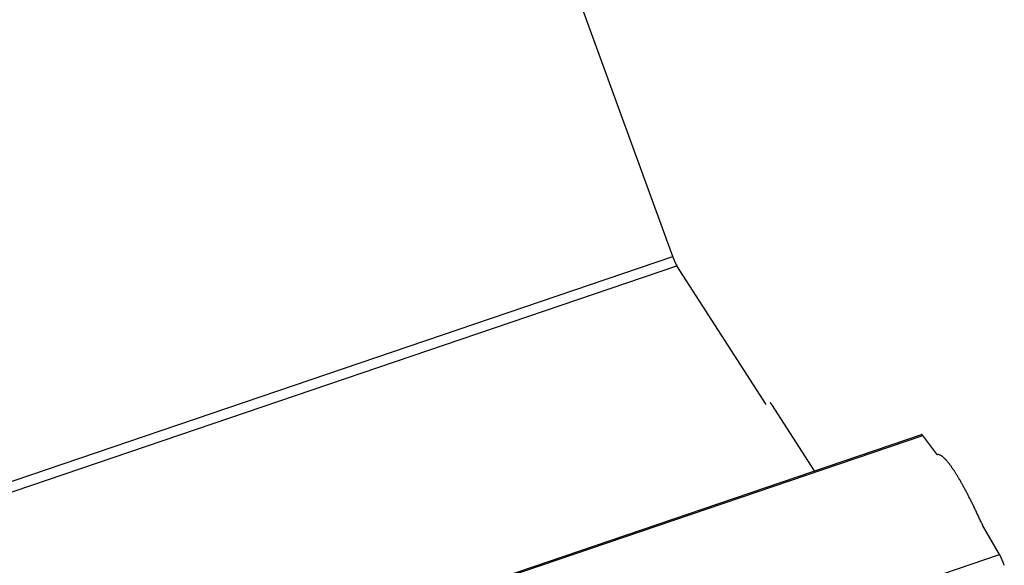
# Model space of a CAD drawing. Extents: x -1492 to 6579, y -1089 to 4080.
# Drawn here: x 2331 to 2445, y 3248 to 3311 of the extents above; entities that cross this region are included whole.
import ezdxf

# ---------------------------------------------------------------- set-up
doc = ezdxf.new("R2010")
doc.units = 0
doc.header["$LTSCALE"] = 0.5
doc.layers.get('0').update_dxf_attribs({"linetype": 'CONTINUOUS'})

msp = doc.modelspace()

# ---------------------------------------------------------------- linework, layer by layer
at = {"linetype": 'CONTINUOUS', "extrusion": (-0.005812, 0.864774, 0.502127)}
for p, q in [((2406.515, 3283.822, 468.581), (2386.701, 3338.371, 473.145)), ((-1336.8, 2012.498, 135.77), (2406.515, 3283.822, 468.581)), ((-1336.324, 2011.435, 135.686), (2406.991, 3282.76, 468.497)), ((2417.393, 3266.65, 467.394), (2406.991, 3282.76, 468.497)), ((2423.028, 3258.906, 466.898), (2418.034, 3266.641, 467.427)), ((-1307.834, 1991.81, 135.194), (2435.481, 3263.135, 468.005)), ((-1307.705, 1991.712, 135.191), (2435.609, 3263.037, 468.002)), ((2437.244, 3260.857, 467.865), (2435.609, 3263.037, 468.002)), ((2444.547, 3249.196, 467.054), (2442.576, 3252.601, 467.3)), ((-1298.768, 1977.871, 134.244), (2444.547, 3249.196, 467.054))]:
    msp.add_line(p, q, dxfattribs=at)
at = {"linetype": 'CONTINUOUS'}
for points in [[(2406.51, 3283.82, 468.581), (2406.52, 3283.81, 468.58), (2406.52, 3283.8, 468.579), (2406.53, 3283.79, 468.578), (2406.53, 3283.78, 468.577), (2406.53, 3283.77, 468.576), (2406.54, 3283.76, 468.575), (2406.54, 3283.75, 468.575), (2406.55, 3283.74, 468.574), (2406.55, 3283.73, 468.573), (2406.55, 3283.72, 468.572), (2406.56, 3283.71, 468.571), (2406.56, 3283.7, 468.57), (2406.57, 3283.68, 468.569), (2406.57, 3283.67, 468.568), (2406.57, 3283.66, 468.568), (2406.58, 3283.65, 468.567), (2406.58, 3283.64, 468.566), (2406.59, 3283.63, 468.565), (2406.59, 3283.62, 468.564), (2406.59, 3283.61, 468.563), (2406.6, 3283.6, 468.562), (2406.6, 3283.59, 468.562), (2406.61, 3283.58, 468.561), (2406.61, 3283.57, 468.56), (2406.61, 3283.56, 468.559), (2406.62, 3283.55, 468.558), (2406.62, 3283.54, 468.557), (2406.63, 3283.53, 468.557), (2406.63, 3283.52, 468.556), (2406.63, 3283.51, 468.555), (2406.64, 3283.5, 468.554), (2406.64, 3283.49, 468.553), (2406.65, 3283.48, 468.552), (2406.65, 3283.47, 468.552), (2406.65, 3283.46, 468.551), (2406.66, 3283.45, 468.55), (2406.66, 3283.44, 468.549), (2406.67, 3283.43, 468.548), (2406.67, 3283.42, 468.548), (2406.67, 3283.41, 468.547), (2406.68, 3283.4, 468.546), (2406.68, 3283.39, 468.545), (2406.69, 3283.38, 468.545), (2406.69, 3283.37, 468.544), (2406.69, 3283.36, 468.543), (2406.7, 3283.35, 468.542), (2406.7, 3283.35, 468.541), (2406.7, 3283.34, 468.541), (2406.71, 3283.33, 468.54), (2406.71, 3283.32, 468.539), (2406.72, 3283.31, 468.539), (2406.72, 3283.3, 468.538), (2406.72, 3283.29, 468.537), (2406.73, 3283.28, 468.536), (2406.73, 3283.27, 468.536), (2406.74, 3283.26, 468.535), (2406.74, 3283.25, 468.534), (2406.74, 3283.24, 468.533), (2406.75, 3283.24, 468.533), (2406.75, 3283.23, 468.532), (2406.76, 3283.22, 468.531), (2406.76, 3283.21, 468.531), (2406.76, 3283.2, 468.53), (2406.77, 3283.19, 468.529), (2406.77, 3283.18, 468.529), (2406.78, 3283.17, 468.528), (2406.78, 3283.17, 468.527), (2406.78, 3283.16, 468.527), (2406.79, 3283.15, 468.526), (2406.79, 3283.14, 468.525), (2406.79, 3283.13, 468.525), (2406.8, 3283.12, 468.524), (2406.8, 3283.12, 468.523), (2406.81, 3283.11, 468.523), (2406.81, 3283.1, 468.522), (2406.81, 3283.09, 468.521), (2406.82, 3283.08, 468.521), (2406.82, 3283.08, 468.52), (2406.82, 3283.07, 468.52), (2406.83, 3283.06, 468.519), (2406.83, 3283.05, 468.518), (2406.84, 3283.04, 468.518), (2406.84, 3283.04, 468.517), (2406.84, 3283.03, 468.517), (2406.85, 3283.02, 468.516), (2406.85, 3283.01, 468.515), (2406.85, 3283.01, 468.515), (2406.86, 3283, 468.514), (2406.86, 3282.99, 468.514), (2406.87, 3282.99, 468.513), (2406.87, 3282.98, 468.513), (2406.87, 3282.97, 468.512), (2406.88, 3282.96, 468.512), (2406.88, 3282.96, 468.511), (2406.88, 3282.95, 468.51), (2406.89, 3282.94, 468.51), (2406.89, 3282.94, 468.509), (2406.89, 3282.93, 468.509), (2406.9, 3282.92, 468.508), (2406.9, 3282.92, 468.508), (2406.9, 3282.91, 468.507), (2406.91, 3282.9, 468.507), (2406.91, 3282.9, 468.507), (2406.91, 3282.89, 468.506), (2406.92, 3282.88, 468.506), (2406.92, 3282.88, 468.505), (2406.92, 3282.87, 468.505), (2406.93, 3282.87, 468.504), (2406.93, 3282.86, 468.504), (2406.93, 3282.85, 468.503), (2406.94, 3282.85, 468.503), (2406.94, 3282.84, 468.503), (2406.94, 3282.84, 468.502), (2406.95, 3282.83, 468.502), (2406.95, 3282.83, 468.501), (2406.95, 3282.82, 468.501), (2406.96, 3282.81, 468.501), (2406.96, 3282.81, 468.5), (2406.96, 3282.8, 468.5), (2406.97, 3282.8, 468.499), (2406.97, 3282.79, 468.499), (2406.97, 3282.79, 468.499), (2406.98, 3282.78, 468.498), (2406.98, 3282.78, 468.498), (2406.98, 3282.77, 468.498), (2406.98, 3282.77, 468.497), (2406.99, 3282.76, 468.497), (2406.99, 3282.76, 468.497)], [(2418.03, 3266.64, 467.427), (2418.03, 3266.64, 467.427), (2418.03, 3266.65, 467.428), (2418.03, 3266.65, 467.428), (2418.03, 3266.65, 467.428), (2418.02, 3266.65, 467.428), (2418.02, 3266.66, 467.428), (2418.02, 3266.66, 467.429), (2418.02, 3266.66, 467.429), (2418.02, 3266.67, 467.429), (2418.02, 3266.67, 467.429), (2418.01, 3266.67, 467.429), (2418.01, 3266.67, 467.43), (2418.01, 3266.68, 467.43), (2418.01, 3266.68, 467.43), (2418.01, 3266.68, 467.43), (2418, 3266.68, 467.43), (2418, 3266.69, 467.43), (2418, 3266.69, 467.43), (2418, 3266.69, 467.431), (2418, 3266.69, 467.431), (2418, 3266.7, 467.431), (2417.99, 3266.7, 467.431), (2417.99, 3266.7, 467.431), (2417.99, 3266.7, 467.431), (2417.99, 3266.7, 467.432), (2417.99, 3266.71, 467.432), (2417.99, 3266.71, 467.432), (2417.98, 3266.71, 467.432), (2417.98, 3266.71, 467.432), (2417.98, 3266.72, 467.432), (2417.98, 3266.72, 467.432), (2417.98, 3266.72, 467.433), (2417.98, 3266.72, 467.433), (2417.97, 3266.72, 467.433), (2417.97, 3266.73, 467.433), (2417.97, 3266.73, 467.433), (2417.97, 3266.73, 467.433), (2417.97, 3266.73, 467.433), (2417.97, 3266.73, 467.433), (2417.97, 3266.74, 467.433), (2417.96, 3266.74, 467.434), (2417.96, 3266.74, 467.434), (2417.96, 3266.74, 467.434), (2417.96, 3266.74, 467.434), (2417.96, 3266.75, 467.434), (2417.96, 3266.75, 467.434), (2417.95, 3266.75, 467.434), (2417.95, 3266.75, 467.434), (2417.95, 3266.75, 467.434), (2417.95, 3266.75, 467.434), (2417.95, 3266.76, 467.435), (2417.95, 3266.76, 467.435), (2417.95, 3266.76, 467.435), (2417.94, 3266.76, 467.435), (2417.94, 3266.76, 467.435), (2417.94, 3266.76, 467.435), (2417.94, 3266.77, 467.435), (2417.94, 3266.77, 467.435), (2417.94, 3266.77, 467.435), (2417.94, 3266.77, 467.435), (2417.93, 3266.77, 467.435), (2417.93, 3266.77, 467.435), (2417.93, 3266.77, 467.435), (2417.93, 3266.78, 467.436), (2417.93, 3266.78, 467.436), (2417.93, 3266.78, 467.436), (2417.93, 3266.78, 467.436), (2417.92, 3266.78, 467.436), (2417.92, 3266.78, 467.436), (2417.92, 3266.78, 467.436), (2417.92, 3266.78, 467.436), (2417.92, 3266.78, 467.436), (2417.92, 3266.79, 467.436), (2417.92, 3266.79, 467.436), (2417.91, 3266.79, 467.436), (2417.91, 3266.79, 467.436), (2417.91, 3266.79, 467.436), (2417.91, 3266.79, 467.436), (2417.91, 3266.79, 467.436), (2417.91, 3266.79, 467.436), (2417.91, 3266.79, 467.436), (2417.91, 3266.79, 467.436), (2417.9, 3266.8, 467.436), (2417.9, 3266.8, 467.436), (2417.9, 3266.8, 467.436), (2417.9, 3266.8, 467.436), (2417.9, 3266.8, 467.436), (2417.9, 3266.8, 467.436), (2417.9, 3266.8, 467.436), (2417.9, 3266.8, 467.436), (2417.89, 3266.8, 467.436), (2417.89, 3266.8, 467.436), (2417.89, 3266.8, 467.436), (2417.89, 3266.8, 467.436), (2417.89, 3266.8, 467.436), (2417.89, 3266.8, 467.436), (2417.89, 3266.8, 467.436), (2417.89, 3266.81, 467.436), (2417.89, 3266.81, 467.436), (2417.88, 3266.81, 467.436), (2417.88, 3266.81, 467.436), (2417.88, 3266.81, 467.436), (2417.88, 3266.81, 467.436), (2417.88, 3266.81, 467.436), (2417.88, 3266.81, 467.436), (2417.88, 3266.81, 467.436), (2417.88, 3266.81, 467.436), (2417.88, 3266.81, 467.436), (2417.88, 3266.81, 467.436), (2417.87, 3266.81, 467.436), (2417.87, 3266.81, 467.436), (2417.87, 3266.81, 467.436), (2417.87, 3266.81, 467.436), (2417.87, 3266.81, 467.436), (2417.87, 3266.81, 467.436), (2417.87, 3266.81, 467.436), (2417.87, 3266.81, 467.436), (2417.87, 3266.81, 467.436), (2417.87, 3266.81, 467.436), (2417.86, 3266.81, 467.436), (2417.86, 3266.81, 467.436), (2417.86, 3266.81, 467.435), (2417.86, 3266.81, 467.435), (2417.86, 3266.81, 467.435), (2417.86, 3266.81, 467.435), (2417.86, 3266.81, 467.435), (2417.86, 3266.81, 467.435), (2417.86, 3266.81, 467.435)], [(2435.61, 3263.04, 468.002), (2435.61, 3263.04, 468.002), (2435.61, 3263.04, 468.002), (2435.61, 3263.04, 468.002), (2435.6, 3263.04, 468.002), (2435.6, 3263.05, 468.002), (2435.6, 3263.05, 468.002), (2435.6, 3263.05, 468.002), (2435.6, 3263.05, 468.003), (2435.6, 3263.05, 468.003), (2435.6, 3263.05, 468.003), (2435.6, 3263.06, 468.003), (2435.59, 3263.06, 468.003), (2435.59, 3263.06, 468.003), (2435.59, 3263.06, 468.003), (2435.59, 3263.06, 468.003), (2435.59, 3263.06, 468.003), (2435.59, 3263.06, 468.003), (2435.59, 3263.07, 468.003), (2435.59, 3263.07, 468.004), (2435.58, 3263.07, 468.004), (2435.58, 3263.07, 468.004), (2435.58, 3263.07, 468.004), (2435.58, 3263.07, 468.004), (2435.58, 3263.07, 468.004), (2435.58, 3263.08, 468.004), (2435.58, 3263.08, 468.004), (2435.58, 3263.08, 468.004), (2435.57, 3263.08, 468.004), (2435.57, 3263.08, 468.004), (2435.57, 3263.08, 468.004), (2435.57, 3263.08, 468.004), (2435.57, 3263.09, 468.005), (2435.57, 3263.09, 468.005), (2435.57, 3263.09, 468.005), (2435.57, 3263.09, 468.005), (2435.57, 3263.09, 468.005), (2435.56, 3263.09, 468.005), (2435.56, 3263.09, 468.005), (2435.56, 3263.09, 468.005), (2435.56, 3263.09, 468.005), (2435.56, 3263.1, 468.005), (2435.56, 3263.1, 468.005), (2435.56, 3263.1, 468.005), (2435.56, 3263.1, 468.005), (2435.55, 3263.1, 468.005), (2435.55, 3263.1, 468.005), (2435.55, 3263.1, 468.005), (2435.55, 3263.1, 468.005), (2435.55, 3263.1, 468.005), (2435.55, 3263.11, 468.006), (2435.55, 3263.11, 468.006), (2435.55, 3263.11, 468.006), (2435.55, 3263.11, 468.006), (2435.55, 3263.11, 468.006), (2435.54, 3263.11, 468.006), (2435.54, 3263.11, 468.006), (2435.54, 3263.11, 468.006), (2435.54, 3263.11, 468.006), (2435.54, 3263.11, 468.006), (2435.54, 3263.11, 468.006), (2435.54, 3263.12, 468.006), (2435.54, 3263.12, 468.006), (2435.54, 3263.12, 468.006), (2435.53, 3263.12, 468.006), (2435.53, 3263.12, 468.006), (2435.53, 3263.12, 468.006), (2435.53, 3263.12, 468.006), (2435.53, 3263.12, 468.006), (2435.53, 3263.12, 468.006), (2435.53, 3263.12, 468.006), (2435.53, 3263.12, 468.006), (2435.53, 3263.12, 468.006), (2435.53, 3263.12, 468.006), (2435.52, 3263.12, 468.006), (2435.52, 3263.13, 468.006), (2435.52, 3263.13, 468.006), (2435.52, 3263.13, 468.006), (2435.52, 3263.13, 468.006), (2435.52, 3263.13, 468.006), (2435.52, 3263.13, 468.006), (2435.52, 3263.13, 468.006), (2435.52, 3263.13, 468.006), (2435.52, 3263.13, 468.006), (2435.52, 3263.13, 468.006), (2435.51, 3263.13, 468.006), (2435.51, 3263.13, 468.006), (2435.51, 3263.13, 468.006), (2435.51, 3263.13, 468.006), (2435.51, 3263.13, 468.006), (2435.51, 3263.13, 468.006), (2435.51, 3263.13, 468.006), (2435.51, 3263.13, 468.006), (2435.51, 3263.13, 468.006), (2435.51, 3263.13, 468.006), (2435.51, 3263.13, 468.006), (2435.51, 3263.13, 468.006), (2435.5, 3263.13, 468.006), (2435.5, 3263.13, 468.006), (2435.5, 3263.14, 468.006), (2435.5, 3263.14, 468.006), (2435.5, 3263.14, 468.006), (2435.5, 3263.14, 468.006), (2435.5, 3263.14, 468.006), (2435.5, 3263.14, 468.006), (2435.5, 3263.14, 468.006), (2435.5, 3263.14, 468.006), (2435.5, 3263.14, 468.006), (2435.5, 3263.14, 468.006), (2435.49, 3263.14, 468.006), (2435.49, 3263.14, 468.006), (2435.49, 3263.14, 468.006), (2435.49, 3263.14, 468.006), (2435.49, 3263.14, 468.006), (2435.49, 3263.14, 468.006), (2435.49, 3263.14, 468.006), (2435.49, 3263.14, 468.006), (2435.49, 3263.14, 468.005), (2435.49, 3263.14, 468.005), (2435.49, 3263.14, 468.005), (2435.49, 3263.14, 468.005), (2435.49, 3263.14, 468.005), (2435.48, 3263.14, 468.005), (2435.48, 3263.14, 468.005), (2435.48, 3263.14, 468.005), (2435.48, 3263.14, 468.005), (2435.48, 3263.14, 468.005), (2435.48, 3263.14, 468.005), (2435.48, 3263.13, 468.005)], [(2437.24, 3260.86, 467.865), (2437.25, 3260.86, 467.865), (2437.25, 3260.86, 467.865), (2437.25, 3260.85, 467.865), (2437.25, 3260.85, 467.864), (2437.25, 3260.85, 467.864), (2437.25, 3260.85, 467.864), (2437.25, 3260.85, 467.864), (2437.25, 3260.85, 467.864), (2437.25, 3260.85, 467.864), (2437.25, 3260.85, 467.864), (2437.25, 3260.85, 467.864), (2437.25, 3260.85, 467.864), (2437.25, 3260.85, 467.864), (2437.25, 3260.84, 467.864), (2437.25, 3260.84, 467.864), (2437.26, 3260.84, 467.864), (2437.26, 3260.84, 467.864), (2437.26, 3260.84, 467.864), (2437.26, 3260.84, 467.864), (2437.26, 3260.84, 467.864), (2437.26, 3260.84, 467.864), (2437.26, 3260.84, 467.864), (2437.26, 3260.84, 467.864), (2437.26, 3260.84, 467.863), (2437.26, 3260.84, 467.863), (2437.26, 3260.84, 467.863), (2437.26, 3260.83, 467.863), (2437.26, 3260.83, 467.863), (2437.26, 3260.83, 467.863), (2437.26, 3260.83, 467.863), (2437.27, 3260.83, 467.863), (2437.27, 3260.83, 467.863), (2437.27, 3260.83, 467.863), (2437.27, 3260.83, 467.863), (2437.27, 3260.83, 467.863), (2437.27, 3260.83, 467.863), (2437.27, 3260.83, 467.863), (2437.27, 3260.83, 467.863), (2437.27, 3260.83, 467.863), (2437.27, 3260.83, 467.863), (2437.27, 3260.82, 467.863), (2437.27, 3260.82, 467.863), (2437.27, 3260.82, 467.863), (2437.27, 3260.82, 467.863), (2437.27, 3260.82, 467.863), (2437.27, 3260.82, 467.863), (2437.28, 3260.82, 467.863), (2437.28, 3260.82, 467.863), (2437.28, 3260.82, 467.863), (2437.28, 3260.82, 467.863), (2437.28, 3260.82, 467.863), (2437.28, 3260.82, 467.863), (2437.28, 3260.82, 467.863), (2437.28, 3260.82, 467.862), (2437.28, 3260.82, 467.862), (2437.28, 3260.82, 467.862), (2437.28, 3260.82, 467.862), (2437.28, 3260.82, 467.862), (2437.28, 3260.81, 467.862), (2437.28, 3260.81, 467.862), (2437.28, 3260.81, 467.862), (2437.28, 3260.81, 467.862), (2437.28, 3260.81, 467.862), (2437.29, 3260.81, 467.862), (2437.29, 3260.81, 467.862), (2437.29, 3260.81, 467.862), (2437.29, 3260.81, 467.862), (2437.29, 3260.81, 467.862), (2437.29, 3260.81, 467.862), (2437.29, 3260.81, 467.862), (2437.29, 3260.81, 467.862), (2437.29, 3260.81, 467.862), (2437.29, 3260.81, 467.862), (2437.29, 3260.81, 467.862), (2437.29, 3260.81, 467.862), (2437.29, 3260.81, 467.862), (2437.29, 3260.81, 467.862), (2437.29, 3260.81, 467.862), (2437.29, 3260.81, 467.862), (2437.29, 3260.81, 467.862), (2437.29, 3260.81, 467.862), (2437.3, 3260.81, 467.862), (2437.3, 3260.81, 467.862), (2437.3, 3260.8, 467.862), (2437.3, 3260.8, 467.862), (2437.3, 3260.8, 467.862), (2437.3, 3260.8, 467.862), (2437.3, 3260.8, 467.862), (2437.3, 3260.8, 467.862), (2437.3, 3260.8, 467.862), (2437.3, 3260.8, 467.862), (2437.3, 3260.8, 467.862), (2437.3, 3260.8, 467.862), (2437.3, 3260.8, 467.862), (2437.3, 3260.8, 467.862), (2437.3, 3260.8, 467.862), (2437.3, 3260.8, 467.862), (2437.3, 3260.8, 467.862), (2437.3, 3260.8, 467.862), (2437.3, 3260.8, 467.862), (2437.3, 3260.8, 467.862), (2437.3, 3260.8, 467.862), (2437.31, 3260.8, 467.862), (2437.31, 3260.8, 467.862), (2437.31, 3260.8, 467.862), (2437.31, 3260.8, 467.862), (2437.31, 3260.8, 467.862), (2437.31, 3260.8, 467.862), (2437.31, 3260.8, 467.862), (2437.31, 3260.8, 467.862), (2437.31, 3260.8, 467.862), (2437.31, 3260.8, 467.862), (2437.31, 3260.8, 467.862), (2437.31, 3260.8, 467.862), (2437.31, 3260.8, 467.862), (2437.31, 3260.8, 467.862), (2437.31, 3260.8, 467.862), (2437.31, 3260.8, 467.862), (2437.31, 3260.8, 467.862), (2437.31, 3260.8, 467.862), (2437.31, 3260.8, 467.862), (2437.31, 3260.8, 467.862), (2437.31, 3260.8, 467.863), (2437.31, 3260.8, 467.863), (2437.31, 3260.8, 467.863), (2437.32, 3260.8, 467.863), (2437.32, 3260.8, 467.863), (2437.32, 3260.8, 467.863)], [(2442.45, 3252.84, 467.318), (2442.4, 3252.96, 467.327), (2442.35, 3253.08, 467.337), (2442.29, 3253.2, 467.346), (2442.24, 3253.31, 467.355), (2442.18, 3253.43, 467.364), (2442.13, 3253.55, 467.373), (2442.08, 3253.66, 467.382), (2442.02, 3253.77, 467.391), (2441.97, 3253.89, 467.4), (2441.92, 3254, 467.408), (2441.87, 3254.11, 467.417), (2441.81, 3254.22, 467.426), (2441.76, 3254.33, 467.434), (2441.71, 3254.44, 467.443), (2441.66, 3254.55, 467.451), (2441.6, 3254.65, 467.459), (2441.55, 3254.76, 467.467), (2441.5, 3254.87, 467.476), (2441.45, 3254.97, 467.484), (2441.4, 3255.08, 467.492), (2441.35, 3255.18, 467.5), (2441.3, 3255.28, 467.508), (2441.25, 3255.39, 467.515), (2441.19, 3255.49, 467.523), (2441.14, 3255.59, 467.531), (2441.09, 3255.69, 467.538), (2441.04, 3255.79, 467.546), (2440.99, 3255.88, 467.553), (2440.94, 3255.98, 467.56), (2440.89, 3256.08, 467.568), (2440.85, 3256.17, 467.575), (2440.8, 3256.27, 467.582), (2440.75, 3256.36, 467.589), (2440.7, 3256.45, 467.596), (2440.65, 3256.55, 467.603), (2440.6, 3256.64, 467.61), (2440.55, 3256.73, 467.616), (2440.5, 3256.82, 467.623), (2440.46, 3256.9, 467.63), (2440.41, 3256.99, 467.636), (2440.36, 3257.08, 467.642), (2440.32, 3257.16, 467.649), (2440.27, 3257.25, 467.655), (2440.22, 3257.33, 467.661), (2440.18, 3257.42, 467.667), (2440.13, 3257.5, 467.673), (2440.08, 3257.58, 467.679), (2440.04, 3257.66, 467.685), (2439.99, 3257.74, 467.691), (2439.95, 3257.82, 467.696), (2439.9, 3257.89, 467.702), (2439.86, 3257.97, 467.707), (2439.81, 3258.05, 467.713), (2439.77, 3258.12, 467.718), (2439.72, 3258.19, 467.723), (2439.68, 3258.27, 467.728), (2439.64, 3258.34, 467.734), (2439.59, 3258.41, 467.739), (2439.55, 3258.48, 467.743), (2439.51, 3258.55, 467.748), (2439.46, 3258.62, 467.753), (2439.42, 3258.68, 467.758), (2439.38, 3258.75, 467.762), (2439.34, 3258.81, 467.767), (2439.3, 3258.88, 467.771), (2439.26, 3258.94, 467.775), (2439.21, 3259, 467.779), (2439.17, 3259.06, 467.783), (2439.13, 3259.12, 467.787), (2439.09, 3259.18, 467.791), (2439.05, 3259.24, 467.795), (2439.01, 3259.3, 467.799), (2438.98, 3259.35, 467.803), (2438.94, 3259.41, 467.806), (2438.9, 3259.46, 467.81), (2438.86, 3259.51, 467.813), (2438.82, 3259.57, 467.816), (2438.78, 3259.62, 467.82), (2438.75, 3259.67, 467.823), (2438.71, 3259.72, 467.826), (2438.67, 3259.76, 467.829), (2438.64, 3259.81, 467.832), (2438.6, 3259.86, 467.834), (2438.56, 3259.9, 467.837), (2438.53, 3259.94, 467.84), (2438.49, 3259.99, 467.842), (2438.46, 3260.03, 467.844), (2438.42, 3260.07, 467.847), (2438.39, 3260.11, 467.849), (2438.35, 3260.15, 467.851), (2438.32, 3260.18, 467.853), (2438.29, 3260.22, 467.855), (2438.25, 3260.25, 467.857), (2438.22, 3260.29, 467.859), (2438.19, 3260.32, 467.86), (2438.16, 3260.35, 467.862), (2438.13, 3260.38, 467.863), (2438.09, 3260.41, 467.865), (2438.06, 3260.44, 467.866), (2438.03, 3260.47, 467.867), (2438, 3260.5, 467.868), (2437.97, 3260.52, 467.869), (2437.94, 3260.54, 467.87), (2437.91, 3260.57, 467.871), (2437.88, 3260.59, 467.872), (2437.86, 3260.61, 467.872), (2437.83, 3260.63, 467.873), (2437.8, 3260.65, 467.873), (2437.77, 3260.67, 467.874), (2437.74, 3260.68, 467.874), (2437.72, 3260.7, 467.874), (2437.69, 3260.72, 467.874), (2437.67, 3260.73, 467.874), (2437.64, 3260.74, 467.874), (2437.61, 3260.75, 467.874), (2437.59, 3260.76, 467.873), (2437.56, 3260.77, 467.873), (2437.54, 3260.78, 467.873), (2437.52, 3260.79, 467.872), (2437.49, 3260.79, 467.871), (2437.47, 3260.8, 467.871), (2437.45, 3260.8, 467.87), (2437.42, 3260.8, 467.869), (2437.4, 3260.8, 467.868), (2437.38, 3260.81, 467.867), (2437.36, 3260.8, 467.865), (2437.34, 3260.8, 467.864), (2437.32, 3260.8, 467.863)], [(2442.45, 3252.84, 467.318), (2442.45, 3252.84, 467.318), (2442.46, 3252.84, 467.318), (2442.46, 3252.84, 467.317), (2442.46, 3252.84, 467.317), (2442.46, 3252.83, 467.317), (2442.46, 3252.83, 467.317), (2442.46, 3252.83, 467.317), (2442.46, 3252.83, 467.317), (2442.46, 3252.82, 467.316), (2442.46, 3252.82, 467.316), (2442.46, 3252.82, 467.316), (2442.47, 3252.82, 467.316), (2442.47, 3252.82, 467.316), (2442.47, 3252.81, 467.316), (2442.47, 3252.81, 467.315), (2442.47, 3252.81, 467.315), (2442.47, 3252.81, 467.315), (2442.47, 3252.8, 467.315), (2442.47, 3252.8, 467.315), (2442.47, 3252.8, 467.315), (2442.47, 3252.8, 467.314), (2442.48, 3252.8, 467.314), (2442.48, 3252.79, 467.314), (2442.48, 3252.79, 467.314), (2442.48, 3252.79, 467.314), (2442.48, 3252.79, 467.314), (2442.48, 3252.79, 467.313), (2442.48, 3252.78, 467.313), (2442.48, 3252.78, 467.313), (2442.48, 3252.78, 467.313), (2442.48, 3252.78, 467.313), (2442.49, 3252.77, 467.313), (2442.49, 3252.77, 467.312), (2442.49, 3252.77, 467.312), (2442.49, 3252.77, 467.312), (2442.49, 3252.77, 467.312), (2442.49, 3252.76, 467.312), (2442.49, 3252.76, 467.312), (2442.49, 3252.76, 467.311), (2442.49, 3252.76, 467.311), (2442.49, 3252.76, 467.311), (2442.5, 3252.75, 467.311), (2442.5, 3252.75, 467.311), (2442.5, 3252.75, 467.311), (2442.5, 3252.75, 467.31), (2442.5, 3252.75, 467.31), (2442.5, 3252.74, 467.31), (2442.5, 3252.74, 467.31), (2442.5, 3252.74, 467.31), (2442.5, 3252.74, 467.31), (2442.5, 3252.74, 467.31), (2442.51, 3252.73, 467.309), (2442.51, 3252.73, 467.309), (2442.51, 3252.73, 467.309), (2442.51, 3252.73, 467.309), (2442.51, 3252.73, 467.309), (2442.51, 3252.72, 467.309), (2442.51, 3252.72, 467.309), (2442.51, 3252.72, 467.308), (2442.51, 3252.72, 467.308), (2442.51, 3252.72, 467.308), (2442.52, 3252.71, 467.308), (2442.52, 3252.71, 467.308), (2442.52, 3252.71, 467.308), (2442.52, 3252.71, 467.307), (2442.52, 3252.71, 467.307), (2442.52, 3252.7, 467.307), (2442.52, 3252.7, 467.307), (2442.52, 3252.7, 467.307), (2442.52, 3252.7, 467.307), (2442.52, 3252.7, 467.307), (2442.52, 3252.7, 467.306), (2442.53, 3252.69, 467.306), (2442.53, 3252.69, 467.306), (2442.53, 3252.69, 467.306), (2442.53, 3252.69, 467.306), (2442.53, 3252.69, 467.306), (2442.53, 3252.68, 467.306), (2442.53, 3252.68, 467.306), (2442.53, 3252.68, 467.305), (2442.53, 3252.68, 467.305), (2442.53, 3252.68, 467.305), (2442.54, 3252.68, 467.305), (2442.54, 3252.67, 467.305), (2442.54, 3252.67, 467.305), (2442.54, 3252.67, 467.305), (2442.54, 3252.67, 467.304), (2442.54, 3252.67, 467.304), (2442.54, 3252.66, 467.304), (2442.54, 3252.66, 467.304), (2442.54, 3252.66, 467.304), (2442.54, 3252.66, 467.304), (2442.54, 3252.66, 467.304), (2442.55, 3252.66, 467.304), (2442.55, 3252.65, 467.303), (2442.55, 3252.65, 467.303), (2442.55, 3252.65, 467.303), (2442.55, 3252.65, 467.303), (2442.55, 3252.65, 467.303), (2442.55, 3252.65, 467.303), (2442.55, 3252.64, 467.303), (2442.55, 3252.64, 467.303), (2442.55, 3252.64, 467.302), (2442.55, 3252.64, 467.302), (2442.56, 3252.64, 467.302), (2442.56, 3252.64, 467.302), (2442.56, 3252.63, 467.302), (2442.56, 3252.63, 467.302), (2442.56, 3252.63, 467.302), (2442.56, 3252.63, 467.302), (2442.56, 3252.63, 467.301), (2442.56, 3252.63, 467.301), (2442.56, 3252.62, 467.301), (2442.56, 3252.62, 467.301), (2442.56, 3252.62, 467.301), (2442.57, 3252.62, 467.301), (2442.57, 3252.62, 467.301), (2442.57, 3252.62, 467.301), (2442.57, 3252.61, 467.3), (2442.57, 3252.61, 467.3), (2442.57, 3252.61, 467.3), (2442.57, 3252.61, 467.3), (2442.57, 3252.61, 467.3), (2442.57, 3252.61, 467.3), (2442.57, 3252.61, 467.3), (2442.57, 3252.6, 467.3), (2442.57, 3252.6, 467.3), (2442.58, 3252.6, 467.3)], [(2445.1, 3247.94, 466.954), (2445.09, 3247.95, 466.955), (2445.09, 3247.96, 466.956), (2445.08, 3247.97, 466.957), (2445.08, 3247.98, 466.958), (2445.08, 3248, 466.959), (2445.07, 3248.01, 466.96), (2445.07, 3248.02, 466.961), (2445.06, 3248.03, 466.962), (2445.06, 3248.04, 466.963), (2445.05, 3248.06, 466.964), (2445.05, 3248.07, 466.965), (2445.04, 3248.08, 466.966), (2445.04, 3248.09, 466.967), (2445.04, 3248.1, 466.968), (2445.03, 3248.12, 466.969), (2445.03, 3248.13, 466.97), (2445.02, 3248.14, 466.971), (2445.02, 3248.15, 466.972), (2445.01, 3248.16, 466.973), (2445.01, 3248.18, 466.974), (2445, 3248.19, 466.975), (2445, 3248.2, 466.976), (2444.99, 3248.21, 466.976), (2444.99, 3248.22, 466.977), (2444.99, 3248.23, 466.978), (2444.98, 3248.25, 466.979), (2444.98, 3248.26, 466.98), (2444.97, 3248.27, 466.981), (2444.97, 3248.28, 466.982), (2444.96, 3248.29, 466.983), (2444.96, 3248.3, 466.984), (2444.95, 3248.31, 466.985), (2444.95, 3248.33, 466.986), (2444.94, 3248.34, 466.987), (2444.94, 3248.35, 466.988), (2444.94, 3248.36, 466.989), (2444.93, 3248.37, 466.99), (2444.93, 3248.38, 466.991), (2444.92, 3248.39, 466.991), (2444.92, 3248.4, 466.992), (2444.91, 3248.42, 466.993), (2444.91, 3248.43, 466.994), (2444.9, 3248.44, 466.995), (2444.9, 3248.45, 466.996), (2444.9, 3248.46, 466.997), (2444.89, 3248.47, 466.998), (2444.89, 3248.48, 466.999), (2444.88, 3248.49, 466.999), (2444.88, 3248.5, 467), (2444.87, 3248.51, 467.001), (2444.87, 3248.52, 467.002), (2444.86, 3248.54, 467.003), (2444.86, 3248.55, 467.004), (2444.85, 3248.56, 467.005), (2444.85, 3248.57, 467.006), (2444.85, 3248.58, 467.006), (2444.84, 3248.59, 467.007), (2444.84, 3248.6, 467.008), (2444.83, 3248.61, 467.009), (2444.83, 3248.62, 467.01), (2444.82, 3248.63, 467.011), (2444.82, 3248.64, 467.011), (2444.81, 3248.65, 467.012), (2444.81, 3248.66, 467.013), (2444.81, 3248.67, 467.014), (2444.8, 3248.68, 467.015), (2444.8, 3248.69, 467.015), (2444.79, 3248.7, 467.016), (2444.79, 3248.71, 467.017), (2444.78, 3248.72, 467.018), (2444.78, 3248.73, 467.019), (2444.77, 3248.74, 467.019), (2444.77, 3248.75, 467.02), (2444.77, 3248.76, 467.021), (2444.76, 3248.77, 467.022), (2444.76, 3248.78, 467.022), (2444.75, 3248.79, 467.023), (2444.75, 3248.8, 467.024), (2444.74, 3248.81, 467.025), (2444.74, 3248.82, 467.025), (2444.74, 3248.83, 467.026), (2444.73, 3248.84, 467.027), (2444.73, 3248.84, 467.028), (2444.72, 3248.85, 467.028), (2444.72, 3248.86, 467.029), (2444.71, 3248.87, 467.03), (2444.71, 3248.88, 467.03), (2444.71, 3248.89, 467.031), (2444.7, 3248.9, 467.032), (2444.7, 3248.91, 467.032), (2444.69, 3248.92, 467.033), (2444.69, 3248.93, 467.034), (2444.68, 3248.93, 467.034), (2444.68, 3248.94, 467.035), (2444.68, 3248.95, 467.036), (2444.67, 3248.96, 467.036), (2444.67, 3248.97, 467.037), (2444.66, 3248.98, 467.038), (2444.66, 3248.98, 467.038), (2444.66, 3248.99, 467.039), (2444.65, 3249, 467.04), (2444.65, 3249.01, 467.04), (2444.64, 3249.02, 467.041), (2444.64, 3249.02, 467.041), (2444.64, 3249.03, 467.042), (2444.63, 3249.04, 467.043), (2444.63, 3249.05, 467.043), (2444.62, 3249.06, 467.044), (2444.62, 3249.06, 467.044), (2444.62, 3249.07, 467.045), (2444.61, 3249.08, 467.045), (2444.61, 3249.09, 467.046), (2444.6, 3249.09, 467.047), (2444.6, 3249.1, 467.047), (2444.6, 3249.11, 467.048), (2444.59, 3249.12, 467.048), (2444.59, 3249.12, 467.049), (2444.58, 3249.13, 467.049), (2444.58, 3249.14, 467.05), (2444.58, 3249.14, 467.05), (2444.57, 3249.15, 467.051), (2444.57, 3249.16, 467.051), (2444.57, 3249.16, 467.052), (2444.56, 3249.17, 467.052), (2444.56, 3249.18, 467.053), (2444.55, 3249.18, 467.053), (2444.55, 3249.19, 467.054), (2444.55, 3249.2, 467.054)]]:
    msp.add_polyline3d(points, dxfattribs=at)

doc.saveas('drawing.dxf')
